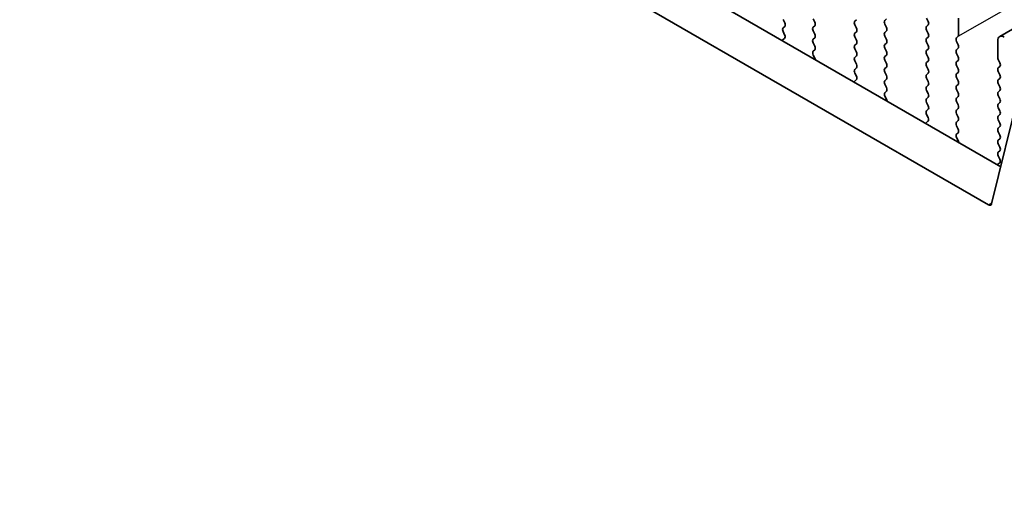
# Model space of a CAD drawing. Units: millimetres. Extents: x 51 to 6933, y 27 to 1433.
# Drawn here: x 344 to 398, y 515 to 541 of the extents above; entities that cross this region are included whole.
import ezdxf

# ---------------------------------------------------------------- set-up
doc = ezdxf.new("R2010")
doc.units = ezdxf.units.MM
doc.header["$LTSCALE"] = 3.5
doc.layers.get('Defpoints').update_dxf_attribs({"lineweight": 25})
for name, color, linetype, lineweight in [('Dimension (ISO)', 7, 'Continuous', 18), ('Visible (ISO)', 7, 'Continuous', 35), ('Visible Narrow (ISO)', 7, 'Continuous', 25)]:
    doc.layers.add(name, color=color, linetype=linetype, lineweight=lineweight)
doc.styles.add('Note Text (TK)', font='MS PGothic.ttf')
doc.dimstyles.new('Default - Method 1b (TK)', dxfattribs={"dimscale": 3.5, "dimtxt": 2.5, "dimasz": 2.5, "dimexe": 1, "dimexo": 1.5, "dimgap": 1, "dimtad": 1, "dimtoh": 1, "dimrnd": 1e-08, "dimdsep": 46, "dimtxsty": 'Note Text (TK)', "dimcen": 0.09, "dimdle": 5, "dimclrd": 100, "dimclre": 100, "dimclrt": 7, "dimadec": 1, "dimazin": 1, "dimtfac": 1, "dimtmove": 0, "dimatfit": 3, "dimfxl": 0, "dimtolj": 1, "dimlwd": -1, "dimlwe": -1, "dimarcsym": 0})

# ---------------------------------------------------------------- blocks, each defined once
blk = doc.blocks.new('*D4')
at = {"layer": 'Defpoints', "color": 0, "transparency": 16777216}
for p in [(208.79, 550.276), (412.083, 432.904), (412.083, 390.303)]:
    blk.add_point(p, dxfattribs=at)
at = {"layer": 'Dimension (ISO)', "color": 100, "transparency": 16777216}
for p, q in [((208.79, 544.214), (208.79, 503.633)), ((216.367, 503.3), (404.505, 394.678)), ((412.083, 426.842), (412.083, 386.262))]:
    blk.add_line(p, q, dxfattribs=at)
for points in [[(217.096, 504.563), (215.638, 502.037), (208.79, 507.675)], [(405.234, 395.941), (403.776, 393.415), (412.083, 390.303)]]:
    blk.add_solid(points, dxfattribs=at)
at = {"layer": 'Dimension (ISO)', "color": 7, "transparency": 16777216, "insert": (290.361, 468.743), "char_height": 8.75, "attachment_point": 4, "rotation": 330, "style": 'Note Text (TK)'}
blk.add_mtext('\\A1;{\\Q-30.000;\\W0.816;\\H0.816x;287.5}', dxfattribs=at)

msp = doc.modelspace()

# ---------------------------------------------------------------- linework, layer by layer
at = {"layer": 'Visible (ISO)'}
for p, q in [((397.3371, 540.5025), (558.5575, 633.5831)), ((226.2703, 632.2432), (397.3918, 533.4461)), ((396.7234, 531.3825), (224.149, 631.0184)), ((385.5946, 541.4249), (385.6794, 541.2452)), ((387.3058, 541.2861), (387.2209, 541.4657)), ((389.5685, 541.4167), (389.4837, 541.335)), ((391.11, 541.3759), (391.1949, 541.4575)), ((393.3728, 541.5065), (393.4576, 541.3269)), ((395.1122, 540.6002), (395.1122, 541.4983)), ((385.6794, 541.0493), (385.5946, 540.9676)), ((387.2209, 541.0085), (387.3058, 541.0901)), ((387.3058, 540.6329), (387.2209, 540.8125)), ((389.4837, 541.1391), (389.5685, 540.9595)), ((391.1949, 541.0003), (391.11, 541.1799)), ((393.4576, 541.1309), (393.3728, 541.0493)), ((393.3728, 540.8533), (393.4576, 540.6737)), ((385.6705, 540.3999), (385.5685, 540.3193)), ((385.5946, 540.7717), (385.6756, 540.6003)), ((387.2209, 540.3553), (387.3058, 540.4369)), ((389.5685, 540.7635), (389.4837, 540.6819)), ((389.4837, 540.4859), (389.5685, 540.3063)), ((391.11, 540.7227), (391.1949, 540.8043)), ((391.1949, 540.3471), (391.11, 540.5267)), ((393.4576, 540.4777), (393.3728, 540.3961)), ((394.9991, 540.4369), (395.084, 540.5186)), ((397.2336, 540.2736), (397.2336, 539.3755)), ((387.3058, 539.9797), (387.2209, 540.1593)), ((387.2248, 539.7058), (387.3058, 539.7837)), ((389.5685, 540.1103), (389.4837, 540.0287)), ((389.4837, 539.8327), (389.5685, 539.6531)), ((391.11, 540.0695), (391.1949, 540.1511)), ((391.1949, 539.6939), (391.11, 539.8735)), ((393.3728, 540.2001), (393.4576, 540.0205)), ((393.4576, 539.8245), (393.3728, 539.7429)), ((395.084, 540.0613), (394.9991, 540.2409)), ((394.9991, 539.7837), (395.084, 539.8654)), ((387.3318, 539.3012), (387.2299, 539.4996)), ((389.5685, 539.4571), (389.4837, 539.3755)), ((391.11, 539.4163), (391.1949, 539.4979)), ((391.1949, 539.0407), (391.11, 539.2203)), ((393.3728, 539.5469), (393.4576, 539.3673)), ((395.084, 539.4081), (394.9991, 539.5877)), ((394.9991, 539.1305), (395.084, 539.2122)), ((397.2619, 539.2611), (397.3467, 539.0815)), ((389.4837, 539.1795), (389.5685, 538.9999)), ((389.5685, 538.8039), (389.4837, 538.7223)), ((391.11, 538.7631), (391.1949, 538.8447)), ((393.4576, 539.1713), (393.3728, 539.0897)), ((393.3728, 538.8937), (393.4576, 538.7141)), ((395.084, 538.7549), (394.9991, 538.9345)), ((397.3467, 538.8856), (397.2619, 538.8039)), ((389.5596, 538.1545), (389.4576, 538.0739)), ((389.4837, 538.5263), (389.5646, 538.3549)), ((391.1949, 538.3875), (391.11, 538.5671)), ((391.11, 538.1099), (391.1949, 538.1915)), ((393.4576, 538.5181), (393.3728, 538.4365)), ((393.3728, 538.2405), (393.4576, 538.0609)), ((394.9991, 538.4773), (395.084, 538.559)), ((395.084, 538.1017), (394.9991, 538.2814)), ((397.2619, 538.608), (397.3467, 538.4283)), ((397.3467, 538.2324), (397.2619, 538.1507)), ((391.1949, 537.7343), (391.11, 537.9139)), ((393.4576, 537.8649), (393.3728, 537.7833)), ((394.9991, 537.8241), (395.084, 537.9058)), ((395.084, 537.4485), (394.9991, 537.6282)), ((397.2619, 537.9548), (397.3467, 537.7751)), ((391.1139, 537.4604), (391.1949, 537.5383)), ((391.2209, 537.0558), (391.119, 537.2542)), ((393.3728, 537.5873), (393.4576, 537.4077)), ((393.4576, 537.2117), (393.3728, 537.1301)), ((394.9991, 537.1709), (395.084, 537.2526)), ((398.3948, 537.4995), (396.8949, 531.4381)), ((397.3467, 537.5792), (397.2619, 537.4975)), ((397.2619, 537.3016), (397.3467, 537.1219)), ((393.3728, 536.9341), (393.4576, 536.7545)), ((393.4576, 536.5585), (393.3728, 536.4769)), ((395.084, 536.7953), (394.9991, 536.975)), ((394.9991, 536.5177), (395.084, 536.5994)), ((397.3467, 536.926), (397.2619, 536.8443)), ((397.2619, 536.6484), (397.3467, 536.4687)), ((393.3728, 536.2809), (393.4537, 536.1095)), ((395.084, 536.1421), (394.9991, 536.3218)), ((397.3467, 536.2728), (397.2619, 536.1911)), ((393.4487, 535.9092), (393.3467, 535.8285)), ((394.9991, 535.8645), (395.084, 535.9462)), ((395.084, 535.4889), (394.9991, 535.6686)), ((397.2619, 535.9952), (397.3467, 535.8155)), ((397.3467, 535.6196), (397.2619, 535.5379)), ((395.003, 535.2151), (395.084, 535.293)), ((395.11, 534.8105), (395.0081, 535.0089)), ((397.2619, 535.342), (397.3467, 535.1623)), ((397.3467, 534.9664), (397.2619, 534.8847)), ((397.2619, 534.6888), (397.3467, 534.5091)), ((397.3467, 534.3132), (397.2619, 534.2315)), ((397.2619, 534.0356), (397.3428, 533.8642)), ((397.3378, 533.6638), (397.2358, 533.5832))]:
    msp.add_line(p, q, dxfattribs=at)
for centre, major_axis, start_param, end_param in [((391.2232, 541.2126), (-0.1, 0.1732), 0.1418971, 1.4288993), ((385.7077, 540.8043), (-0.1, 0.1732), 0.1418971, 1.4288993), ((385.5663, 541.2126), (0.1, -0.1732), 0.1418971, 1.4288993), ((387.3341, 540.8452), (-0.1, 0.1732), 0.1418971, 1.4288993), ((387.1927, 541.2534), (0.1, -0.1732), 0.1418971, 1.4288993), ((389.5968, 541.1717), (-0.1, 0.1732), 0.1418971, 1.4288993), ((389.4554, 540.9268), (0.1, -0.1732), 0.1418971, 1.4288993), ((391.0817, 540.9676), (0.1, -0.1732), 0.1418971, 1.4288993), ((393.4859, 540.886), (-0.1, 0.1732), 0.1418971, 1.4288993), ((393.3445, 541.2942), (0.1, -0.1732), 0.1418971, 1.4288993), ((385.6766, 540.1515), (-0.1, 0.1732), 0.0844746, 0.4199157), ((385.5624, 540.5676), (0.1, -0.1732), 0.0844746, 1.4288993), ((387.3341, 540.192), (-0.1, 0.1732), 0.1418971, 1.4288993), ((387.1927, 540.6002), (0.1, -0.1732), 0.1418971, 1.4288993), ((389.5968, 540.5186), (-0.1, 0.1732), 0.1418971, 1.4288993), ((389.4554, 540.2736), (0.1, -0.1732), 0.1418971, 1.4288993), ((391.2232, 540.5594), (-0.1, 0.1732), 0.1418971, 1.4288993), ((391.0817, 540.3144), (0.1, -0.1732), 0.1418971, 1.4288993), ((393.4859, 540.2328), (-0.1, 0.1732), 0.1418971, 1.4288993), ((393.3445, 540.641), (0.1, -0.1732), 0.1418971, 1.4288993), ((395.1122, 540.2736), (-0.1, 0.1732), 0.1418971, 1.4288993), ((394.9708, 540.6819), (0.1, -0.1732), 0.1418971, 0.7853982), ((397.5871, 540.0695), (-0.25, 0.433), 5.4977871, 7.0685835), ((387.1927, 539.947), (0.1, -0.1732), 0.1418971, 1.4288993), ((389.5968, 539.8654), (-0.1, 0.1732), 0.1418971, 1.4288993), ((391.2232, 539.9062), (-0.1, 0.1732), 0.1418971, 1.4288993), ((393.4859, 539.5796), (-0.1, 0.1732), 0.1418971, 1.4288993), ((393.3445, 539.9878), (0.1, -0.1732), 0.1418971, 1.4288993), ((395.1122, 539.6204), (-0.1, 0.1732), 0.1418971, 1.4288993), ((394.9708, 540.0287), (0.1, -0.1732), 0.1418971, 1.4288993), ((387.338, 539.5425), (-0.1, 0.1732), 0.1418971, 1.4863218), ((387.2238, 539.2583), (-0.1, 0.1732), 4.2924725, 4.6279144), ((389.5968, 539.2122), (-0.1, 0.1732), 0.1418971, 1.4288993), ((389.4554, 539.6204), (0.1, -0.1732), 0.1418971, 1.4288993), ((391.2232, 539.253), (-0.1, 0.1732), 0.1418971, 1.4288993), ((391.0817, 539.6612), (0.1, -0.1732), 0.1418971, 1.4288993), ((393.3445, 539.3346), (0.1, -0.1732), 0.1418971, 1.4288993), ((394.9708, 539.3755), (0.1, -0.1732), 0.1418971, 1.4288993), ((397.375, 539.2938), (0.1, -0.1732), 3.9269908, 4.5704919), ((389.5968, 538.559), (-0.1, 0.1732), 0.1418971, 1.4288993), ((389.4554, 538.9672), (0.1, -0.1732), 0.1418971, 1.4288993), ((391.2232, 538.5998), (-0.1, 0.1732), 0.1418971, 1.4288993), ((391.0817, 539.008), (0.1, -0.1732), 0.1418971, 1.4288993), ((393.4859, 538.9264), (-0.1, 0.1732), 0.1418971, 1.4288993), ((393.3445, 538.6814), (0.1, -0.1732), 0.1418971, 1.4288993), ((395.1122, 538.9672), (-0.1, 0.1732), 0.1418971, 1.4288993), ((394.9708, 538.7223), (0.1, -0.1732), 0.1418971, 1.4288993), ((397.375, 538.6406), (-0.1, 0.1732), 0.1418971, 1.4288993), ((397.2336, 539.0489), (0.1, -0.1732), 0.1418971, 1.4288993), ((389.4515, 538.3222), (0.1, -0.1732), 0.0844746, 1.4288993), ((391.0817, 538.3548), (0.1, -0.1732), 0.1418971, 1.4288993), ((393.4859, 538.2732), (-0.1, 0.1732), 0.1418971, 1.4288993), ((395.1122, 538.314), (-0.1, 0.1732), 0.1418971, 1.4288993), ((397.375, 537.9874), (-0.1, 0.1732), 0.1418971, 1.4288993), ((397.2336, 538.3957), (0.1, -0.1732), 0.1418971, 1.4288993), ((389.5657, 537.9062), (-0.1, 0.1732), 0.0844746, 0.4199157), ((391.2232, 537.9466), (-0.1, 0.1732), 0.1418971, 1.4288993), ((391.0817, 537.7016), (0.1, -0.1732), 0.1418971, 1.4288993), ((393.4859, 537.62), (-0.1, 0.1732), 0.1418971, 1.4288993), ((393.3445, 538.0282), (0.1, -0.1732), 0.1418971, 1.4288993), ((395.1122, 537.6608), (-0.1, 0.1732), 0.1418971, 1.4288993), ((394.9708, 538.0691), (0.1, -0.1732), 0.1418971, 1.4288993), ((397.2336, 537.7425), (0.1, -0.1732), 0.1418971, 1.4288993), ((391.2271, 537.2971), (-0.1, 0.1732), 0.1418971, 1.4863218), ((393.4859, 536.9668), (-0.1, 0.1732), 0.1418971, 1.4288993), ((393.3445, 537.375), (0.1, -0.1732), 0.1418971, 1.4288993), ((395.1122, 537.0076), (-0.1, 0.1732), 0.1418971, 1.4288993), ((394.9708, 537.4159), (0.1, -0.1732), 0.1418971, 1.4288993), ((397.375, 537.3342), (-0.1, 0.1732), 0.1418971, 1.4288993), ((397.2336, 537.0893), (0.1, -0.1732), 0.1418971, 1.4288993), ((391.1128, 537.0129), (-0.1, 0.1732), 4.2924726, 4.6279144), ((393.3445, 536.7218), (0.1, -0.1732), 0.1418971, 1.4288993), ((394.9708, 536.7627), (0.1, -0.1732), 0.1418971, 1.4288993), ((397.375, 536.681), (-0.1, 0.1732), 0.1418971, 1.4288993), ((393.4859, 536.3136), (-0.1, 0.1732), 0.1418971, 1.4288993), ((393.3406, 536.0769), (0.1, -0.1732), 0.0844746, 1.4288993), ((395.1122, 536.3544), (-0.1, 0.1732), 0.1418971, 1.4288993), ((394.9708, 536.1095), (0.1, -0.1732), 0.1418971, 1.4288993), ((397.375, 536.0278), (-0.1, 0.1732), 0.1418971, 1.4288993), ((397.2336, 536.4361), (0.1, -0.1732), 0.1418971, 1.4288993), ((393.4548, 535.6608), (-0.1, 0.1732), 0.0844746, 0.4199156), ((395.1122, 535.7012), (-0.1, 0.1732), 0.1418971, 1.4288993), ((394.9708, 535.4563), (0.1, -0.1732), 0.1418971, 1.4288993), ((397.375, 535.3746), (-0.1, 0.1732), 0.1418971, 1.4288993), ((397.2336, 535.7829), (0.1, -0.1732), 0.1418971, 1.4288993), ((395.1161, 535.0518), (-0.1, 0.1732), 0.1418971, 1.4863218), ((397.2336, 535.1297), (0.1, -0.1732), 0.1418971, 1.4288993), ((395.0019, 534.7676), (-0.1, 0.1732), 4.2924726, 4.6279144), ((397.375, 534.7214), (-0.1, 0.1732), 0.1418971, 1.4288993), ((397.2336, 534.4765), (0.1, -0.1732), 0.1418971, 1.4288993), ((397.375, 534.0682), (-0.1, 0.1732), 0.1418971, 1.4288993), ((397.3439, 533.4154), (-0.1, 0.1732), 0.0844746, 0.4199156), ((397.2297, 533.8315), (0.1, -0.1732), 0.0844746, 1.4288993), ((396.7234, 531.5867), (0.125, -0.2165), 5.4977871, 6.8235846)]:
    msp.add_ellipse(centre, major_axis=major_axis, ratio=0.5773503, start_param=start_param, end_param=end_param, dxfattribs=at)
at = {"layer": 'Visible Narrow (ISO)'}
for p, q in [((395.084, 540.5186), (556.3043, 633.5992)), ((396.7234, 531.3825), (396.9074, 531.4888))]:
    msp.add_line(p, q, dxfattribs=at)

# ---------------------------------------------------------------- dimensions: what is measured, and where the dimension line sits
at = {"layer": 'Dimension (ISO)', "color": 100, "true_color": 0x00ff3f}
dim = msp.add_linear_dim(base=(412.0828, 390.3032), p1=(208.7896, 550.2757), p2=(412.0828, 432.9043), angle=150, text='{\\Q-30.000;\\W0.816;\\H0.816x;<>}', dimstyle='Default - Method 1b (TK)', override={"dimtoh": 0, "dimlfac": 1.224745, "dimtofl": 0, "dimatfit": 1}, dxfattribs=at)
dim.commit()
dim.dimension.update_dxf_attribs({"geometry": '*D4', "text_midpoint": (294.7241, 458.0603), "dimtype": 160})

doc.saveas('drawing.dxf')
